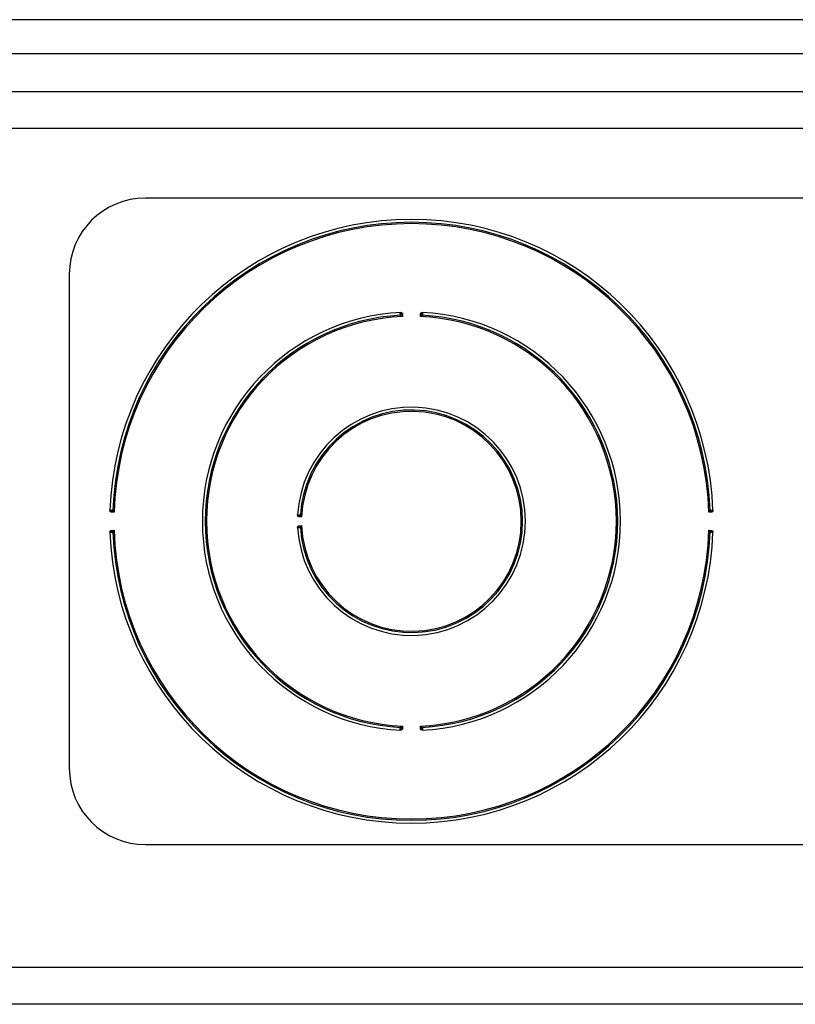
# Model space of a CAD drawing. Units: inches. Extents: x 4 to 268, y 4 to 172.
# Drawn here: x 237 to 239, y 49 to 52 of the extents above; entities that cross this region are included whole.
import ezdxf

# ---------------------------------------------------------------- set-up
doc = ezdxf.new("R2010")
doc.units = ezdxf.units.IN
doc.header["$LTSCALE"] = 16
doc.header["$MEASUREMENT"] = 0

msp = doc.modelspace()

# ---------------------------------------------------------------- linework, layer by layer
for p, q in [((246.7659, 52.4242), (226.654, 52.4242)), ((226.654, 52.3131), (246.8041, 52.3131)), ((226.6339, 52.1881), (246.5993, 52.1881)), ((247.0081, 52.067), (226.121, 52.067)), ((240.4395, 51.8381), (237.3145, 51.8381)), ((237.0645, 51.5881), (237.0645, 49.9631)), ((238.1597, 51.4591), (238.1602, 51.4488)), ((238.2188, 51.4488), (238.2194, 51.4591)), ((237.2032, 50.8124), (237.2031, 50.8102)), ((239.1759, 50.8102), (239.1759, 50.8124)), ((237.2116, 50.8052), (237.2014, 50.8055)), ((237.8285, 50.7899), (237.8183, 50.7905)), ((239.1777, 50.8055), (239.1674, 50.8052)), ((237.2014, 50.7458), (237.2116, 50.7461)), ((237.8183, 50.7608), (237.8285, 50.7614)), ((239.1674, 50.7461), (239.1777, 50.7458)), ((237.2031, 50.7411), (237.2032, 50.7389)), ((239.1759, 50.7389), (239.1759, 50.7411)), ((238.1602, 50.1024), (238.1597, 50.0922)), ((238.2194, 50.0922), (238.2188, 50.1024)), ((237.3145, 49.7131), (240.4395, 49.7131)), ((247.0439, 49.3092), (226.0852, 49.3092)), ((247.2581, 49.1881), (225.871, 49.1881))]:
    msp.add_line(p, q)
for centre, radius, start, end in [((237.3145, 51.5881), 0.25, 90, 180), ((238.1895, 50.7756), 0.992, 2.0364, 177.9636), ((238.1895, 50.7756), 0.9827, 2.0964, 177.9036), ((238.1895, 50.7756), 0.9783, 1.7291, 178.2709), ((238.1895, 50.7756), 0.6875, 92.939, 267.061), ((238.251, 49.5331), 1.9265, 92.8547, 92.9183), ((238.1529, 51.4555), 0.00276, 288.1073, 347.8367), ((238.2262, 51.4555), 0.00276, 192.1633, 251.8927), ((238.1281, 49.5331), 1.9265, 87.0817, 87.1453), ((238.1895, 50.7756), 0.6875, 272.939, 87.061), ((238.1895, 50.7756), 0.6782, 93.0259, 266.9741), ((238.1895, 50.7756), 0.6738, 92.493, 267.507), ((238.1895, 50.7756), 0.6738, 272.493, 87.507), ((238.1895, 50.7756), 0.6782, 273.0259, 86.9741), ((238.1895, 50.7756), 0.375, 183.0957, 176.9043), ((238.1895, 50.7756), 0.3657, 183.2565, 176.7435), ((238.1895, 50.7756), 0.3613, 182.2644, 177.7356), ((237.2049, 50.8124), 0.00276, 283.0687, 342.813), ((239.1742, 50.8124), 0.00276, 197.187, 256.9313), ((238.8631, 50.7416), 1.0444, 176.9424, 177.0598), ((237.8218, 50.7973), 0.00276, 281.9988, 341.6874), ((238.1895, 50.7756), 0.9783, 181.7291, 358.2709), ((238.8631, 50.8097), 1.0444, 182.9402, 183.0576), ((237.8218, 50.754), 0.00276, 18.3126, 78.0012), ((238.1895, 50.7756), 0.992, 182.0364, 357.9636), ((237.2049, 50.7389), 0.00276, 17.187, 76.9313), ((238.1895, 50.7756), 0.9827, 182.0964, 357.9036), ((239.1742, 50.7389), 0.00276, 103.0687, 162.813), ((238.1529, 50.0958), 0.00276, 12.1633, 71.8927), ((238.2262, 50.0958), 0.00276, 108.1073, 167.8367), ((238.251, 52.0182), 1.9265, 267.0817, 267.1453), ((238.1281, 52.0182), 1.9265, 272.8547, 272.9183), ((237.3145, 49.9631), 0.25, 180, 270)]:
    msp.add_arc(centre, radius, start, end)
for points, knots in [([(238.1529, 51.4572), (238.1529, 51.4575), (238.1528, 51.4585), (238.1529, 51.4599), (238.1531, 51.4611), (238.1535, 51.462), (238.154, 51.4622), (238.1543, 51.4622)], [0, 0, 0, 0, 0.142652, 0.342412, 0.550814, 0.749201, 1, 1, 1, 1]), ([(238.1537, 51.4529), (238.1537, 51.453), (238.1535, 51.4533), (238.1532, 51.4542), (238.153, 51.4556), (238.1529, 51.4566), (238.1529, 51.4572)], [0, 0, 0, 0, 0.107309, 0.398631, 0.697921, 1, 1, 1, 1]), ([(238.1543, 51.4622), (238.1547, 51.4622), (238.1556, 51.4622), (238.157, 51.4615), (238.1583, 51.4603), (238.1591, 51.4594), (238.1597, 51.4591), (238.1597, 51.4591)], [0, 0, 0, 0, 0.177154, 0.420426, 0.703086, 0.986206, 1, 1, 1, 1]), ([(238.1597, 51.4591), (238.1597, 51.4591), (238.1594, 51.4591), (238.159, 51.4591), (238.1584, 51.4593), (238.1577, 51.4596), (238.157, 51.4599), (238.1565, 51.46), (238.1561, 51.4601), (238.1559, 51.4601), (238.1557, 51.46), (238.1556, 51.4599), (238.1555, 51.4598), (238.1553, 51.4597), (238.1552, 51.4594), (238.1551, 51.4591), (238.1551, 51.4587), (238.155, 51.4583), (238.155, 51.4579), (238.155, 51.4576), (238.155, 51.4574), (238.155, 51.4573)], [0, 0, 0, 0, 0.0166633, 0.0832286, 0.1524727, 0.2653687, 0.3812003, 0.4432113, 0.5068993, 0.5465721, 0.5872721, 0.6080929, 0.6291022, 0.6726484, 0.7178648, 0.7675212, 0.8186473, 0.8703585, 0.9229851, 0.9613536, 1, 1, 1, 1]), ([(238.155, 51.4573), (238.1551, 51.457), (238.1551, 51.4564), (238.1552, 51.4557), (238.1554, 51.4552), (238.1555, 51.455), (238.1556, 51.4549)], [0, 0, 0, 0, 0.323766, 0.629268, 0.90393, 1, 1, 1, 1]), ([(238.1556, 51.4549), (238.1558, 51.4547), (238.1561, 51.4542), (238.1568, 51.4533), (238.1577, 51.4522), (238.1586, 51.451), (238.1594, 51.4499), (238.1599, 51.4492), (238.1602, 51.4489), (238.1602, 51.4488)], [0, 0, 0, 0, 0.142481, 0.289335, 0.487137, 0.688988, 0.837475, 0.986949, 1, 1, 1, 1]), ([(238.2188, 51.4488), (238.2189, 51.4489), (238.2194, 51.4496), (238.2206, 51.4511), (238.2222, 51.4532), (238.2231, 51.4544), (238.2235, 51.4549)], [0, 0, 0, 0, 0.013079, 0.311441, 0.711023, 1, 1, 1, 1]), ([(238.2194, 51.4591), (238.2194, 51.4591), (238.2199, 51.4594), (238.2208, 51.4603), (238.2221, 51.4615), (238.2235, 51.4622), (238.2244, 51.4622), (238.2248, 51.4622)], [0, 0, 0, 0, 0.0137944, 0.2969143, 0.5795738, 0.8228463, 1, 1, 1, 1]), ([(238.224, 51.4573), (238.224, 51.4573), (238.2241, 51.4577), (238.2241, 51.4583), (238.224, 51.4591), (238.2238, 51.4595), (238.2236, 51.4598), (238.2235, 51.46), (238.2232, 51.4601), (238.2227, 51.4601), (238.2217, 51.4598), (238.2206, 51.4592), (238.2197, 51.4591), (238.2194, 51.4591)], [0, 0, 0, 0, 0.026057, 0.131964, 0.235911, 0.317076, 0.341042, 0.416254, 0.434103, 0.518546, 0.666043, 0.883575, 1, 1, 1, 1]), ([(238.2235, 51.4549), (238.2236, 51.4551), (238.2238, 51.4554), (238.2239, 51.4562), (238.224, 51.4568), (238.224, 51.4572), (238.224, 51.4573)], [0, 0, 0, 0, 0.272954, 0.58052, 0.901475, 1, 1, 1, 1]), ([(238.2248, 51.4622), (238.2249, 51.4622), (238.2253, 51.4622), (238.2258, 51.4617), (238.2261, 51.4606), (238.2262, 51.4592), (238.2262, 51.458), (238.2262, 51.4573), (238.2262, 51.4572)], [0, 0, 0, 0, 0.108173, 0.319985, 0.547765, 0.754158, 0.951987, 1, 1, 1, 1]), ([(238.2262, 51.4572), (238.2262, 51.457), (238.2261, 51.4563), (238.226, 51.4551), (238.2258, 51.4537), (238.2255, 51.4532), (238.2253, 51.4529)], [0, 0, 0, 0, 0.0913658, 0.3937642, 0.7022546, 1, 1, 1, 1]), ([(238.1602, 51.4488), (238.1602, 51.4489), (238.1595, 51.4493), (238.1578, 51.4503), (238.1556, 51.4517), (238.1543, 51.4525), (238.1537, 51.4529)], [0, 0, 0, 0, 0.0130899, 0.3115958, 0.7111214, 1, 1, 1, 1]), ([(238.2253, 51.4529), (238.2248, 51.4525), (238.2235, 51.4517), (238.2212, 51.4503), (238.2196, 51.4493), (238.2189, 51.4489), (238.2188, 51.4488)], [0, 0, 0, 0, 0.288879, 0.688404, 0.98691, 1, 1, 1, 1]), ([(237.1982, 50.8109), (237.1982, 50.811), (237.1982, 50.8112), (237.1984, 50.8116), (237.1989, 50.812), (237.1999, 50.8122), (237.2012, 50.8124), (237.2024, 50.8124), (237.2031, 50.8124), (237.2032, 50.8124)], [0, 0, 0, 0, 0.108396, 0.184455, 0.37049, 0.559312, 0.753638, 0.950591, 1, 1, 1, 1]), ([(237.2014, 50.8055), (237.2014, 50.8055), (237.201, 50.8061), (237.2001, 50.807), (237.199, 50.8082), (237.1982, 50.8096), (237.1982, 50.8105), (237.1982, 50.8109)], [0, 0, 0, 0, 0.013803, 0.296683, 0.57914, 0.822737, 1, 1, 1, 1]), ([(237.2031, 50.8102), (237.2031, 50.8102), (237.2027, 50.8102), (237.2021, 50.8102), (237.2013, 50.8101), (237.2008, 50.8099), (237.2005, 50.8097), (237.2003, 50.8093), (237.2003, 50.809), (237.2005, 50.8084), (237.2008, 50.8076), (237.2014, 50.8065), (237.2014, 50.8057), (237.2014, 50.8055)], [0, 0, 0, 0, 0.026849, 0.132396, 0.230584, 0.318547, 0.400465, 0.433938, 0.539395, 0.551885, 0.732327, 0.924497, 1, 1, 1, 1]), ([(237.2055, 50.8097), (237.2053, 50.8098), (237.205, 50.81), (237.2042, 50.8101), (237.2036, 50.8102), (237.2032, 50.8102), (237.2031, 50.8102)], [0, 0, 0, 0, 0.273102, 0.580828, 0.901941, 1, 1, 1, 1]), ([(237.2032, 50.8124), (237.2034, 50.8124), (237.2041, 50.8123), (237.2053, 50.8122), (237.2066, 50.812), (237.2072, 50.8117), (237.2075, 50.8116)], [0, 0, 0, 0, 0.0909402, 0.3934855, 0.7021137, 1, 1, 1, 1]), ([(237.2116, 50.8052), (237.2116, 50.8052), (237.2109, 50.8057), (237.2094, 50.8068), (237.2072, 50.8084), (237.206, 50.8093), (237.2055, 50.8097)], [0, 0, 0, 0, 0.013087, 0.310799, 0.710698, 1, 1, 1, 1]), ([(237.2075, 50.8116), (237.2079, 50.8111), (237.2087, 50.8098), (237.2101, 50.8075), (237.2112, 50.8059), (237.2116, 50.8052), (237.2116, 50.8052)], [0, 0, 0, 0, 0.2892339, 0.6890944, 0.986906, 1, 1, 1, 1]), ([(239.1674, 50.8052), (239.1674, 50.8052), (239.1679, 50.8059), (239.169, 50.8075), (239.1704, 50.8098), (239.1712, 50.8111), (239.1715, 50.8116)], [0, 0, 0, 0, 0.013094, 0.310906, 0.710766, 1, 1, 1, 1]), ([(239.1736, 50.8097), (239.1731, 50.8093), (239.1718, 50.8084), (239.1697, 50.8068), (239.1681, 50.8057), (239.1675, 50.8052), (239.1674, 50.8052)], [0, 0, 0, 0, 0.289302, 0.689201, 0.986913, 1, 1, 1, 1]), ([(239.1715, 50.8116), (239.1716, 50.8116), (239.172, 50.8118), (239.1729, 50.8121), (239.1743, 50.8123), (239.1753, 50.8123), (239.1759, 50.8124)], [0, 0, 0, 0, 0.107052, 0.39848, 0.697836, 1, 1, 1, 1]), ([(239.1759, 50.8102), (239.1756, 50.8102), (239.1751, 50.8102), (239.1743, 50.81), (239.1738, 50.8099), (239.1736, 50.8097), (239.1736, 50.8097)], [0, 0, 0, 0, 0.323839, 0.629399, 0.904159, 1, 1, 1, 1]), ([(239.1759, 50.8124), (239.1762, 50.8124), (239.1772, 50.8124), (239.1786, 50.8123), (239.1798, 50.8121), (239.1807, 50.8117), (239.1808, 50.8112), (239.1809, 50.8109)], [0, 0, 0, 0, 0.142895, 0.342578, 0.550929, 0.749251, 1, 1, 1, 1]), ([(239.1777, 50.8055), (239.1777, 50.8056), (239.1777, 50.806), (239.1779, 50.807), (239.1785, 50.8081), (239.1788, 50.8091), (239.1787, 50.8095), (239.1785, 50.8098), (239.1781, 50.81), (239.1774, 50.8102), (239.1766, 50.8102), (239.1761, 50.8102), (239.1759, 50.8102)], [0, 0, 0, 0, 0.017255, 0.152709, 0.381253, 0.50693, 0.586897, 0.628893, 0.717511, 0.818246, 0.922664, 1, 1, 1, 1]), ([(239.1809, 50.8109), (239.1809, 50.8105), (239.1808, 50.8096), (239.1801, 50.8082), (239.1789, 50.807), (239.178, 50.8061), (239.1777, 50.8055), (239.1777, 50.8055)], [0, 0, 0, 0, 0.177263, 0.42086, 0.703317, 0.986197, 1, 1, 1, 1]), ([(237.8151, 50.7959), (237.8151, 50.796), (237.8151, 50.7962), (237.8153, 50.7966), (237.8158, 50.797), (237.8168, 50.7972), (237.8181, 50.7973), (237.8193, 50.7973), (237.82, 50.7973), (237.8202, 50.7973)], [0, 0, 0, 0, 0.107167, 0.176142, 0.362559, 0.551398, 0.745628, 0.942472, 1, 1, 1, 1]), ([(237.8183, 50.7905), (237.8182, 50.7905), (237.8179, 50.791), (237.817, 50.7919), (237.8159, 50.7932), (237.8151, 50.7946), (237.8151, 50.7955), (237.8151, 50.7959)], [0, 0, 0, 0, 0.0137722, 0.2975453, 0.5807541, 0.8231445, 1, 1, 1, 1]), ([(237.8201, 50.7951), (237.82, 50.7951), (237.8196, 50.7952), (237.819, 50.7951), (237.8182, 50.7951), (237.8177, 50.7949), (237.8174, 50.7946), (237.8172, 50.7943), (237.8172, 50.794), (237.8173, 50.7934), (237.8177, 50.7925), (237.8182, 50.7914), (237.8182, 50.7907), (237.8183, 50.7905)], [0, 0, 0, 0, 0.031232, 0.136484, 0.234267, 0.321917, 0.40386, 0.434202, 0.539423, 0.552069, 0.732071, 0.923892, 1, 1, 1, 1]), ([(237.8224, 50.7946), (237.8222, 50.7947), (237.8219, 50.7949), (237.8212, 50.795), (237.8205, 50.7951), (237.8201, 50.7951), (237.8201, 50.7951)], [0, 0, 0, 0, 0.272546, 0.579673, 0.900196, 1, 1, 1, 1]), ([(237.8202, 50.7973), (237.8203, 50.7973), (237.821, 50.7972), (237.8222, 50.7971), (237.8236, 50.7968), (237.8242, 50.7966), (237.8245, 50.7964)], [0, 0, 0, 0, 0.092535, 0.39453, 0.702642, 1, 1, 1, 1]), ([(237.8285, 50.7899), (237.8284, 50.7899), (237.8278, 50.7905), (237.8262, 50.7916), (237.8241, 50.7933), (237.8229, 50.7942), (237.8224, 50.7946)], [0, 0, 0, 0, 0.013059, 0.313227, 0.711921, 1, 1, 1, 1]), ([(237.8245, 50.7964), (237.8248, 50.7959), (237.8256, 50.7946), (237.827, 50.7923), (237.828, 50.7907), (237.8285, 50.7899), (237.8285, 50.7899)], [0, 0, 0, 0, 0.287899, 0.686486, 0.986921, 1, 1, 1, 1]), ([(237.1982, 50.7404), (237.1982, 50.7408), (237.1982, 50.7417), (237.199, 50.7431), (237.2001, 50.7443), (237.201, 50.7452), (237.2014, 50.7457), (237.2014, 50.7458)], [0, 0, 0, 0, 0.177263, 0.42086, 0.703317, 0.986197, 1, 1, 1, 1]), ([(237.2014, 50.7458), (237.2014, 50.7457), (237.2014, 50.7455), (237.2013, 50.7451), (237.2011, 50.7444), (237.2008, 50.7437), (237.2005, 50.7431), (237.2004, 50.7425), (237.2003, 50.7422), (237.2004, 50.7419), (237.2004, 50.7418), (237.2005, 50.7416), (237.2006, 50.7415), (237.2007, 50.7414), (237.201, 50.7413), (237.2013, 50.7412), (237.2017, 50.7411), (237.2021, 50.7411), (237.2025, 50.7411), (237.2028, 50.7411), (237.203, 50.7411), (237.2031, 50.7411)], [0, 0, 0, 0, 0.017426, 0.083897, 0.153033, 0.26587, 0.381642, 0.443646, 0.50733, 0.546746, 0.587168, 0.608003, 0.629026, 0.672563, 0.71777, 0.767416, 0.818532, 0.870228, 0.92284, 0.96128, 1, 1, 1, 1]), ([(237.2055, 50.7416), (237.2056, 50.7417), (237.206, 50.7419), (237.2065, 50.7423), (237.2071, 50.7428), (237.2077, 50.7432), (237.2083, 50.7437), (237.2089, 50.7441), (237.2095, 50.7446), (237.2101, 50.745), (237.2106, 50.7453), (237.2111, 50.7457), (237.2114, 50.746), (237.2116, 50.7461), (237.2116, 50.7461)], [0, 0, 0, 0, 0.071038, 0.21594, 0.289666, 0.38838, 0.487681, 0.588488, 0.689703, 0.763705, 0.837835, 0.912332, 0.986947, 1, 1, 1, 1]), ([(237.2116, 50.7461), (237.2116, 50.7461), (237.2112, 50.7454), (237.2101, 50.7438), (237.2087, 50.7415), (237.2079, 50.7402), (237.2075, 50.7397)], [0, 0, 0, 0, 0.013094, 0.310906, 0.710766, 1, 1, 1, 1]), ([(237.8151, 50.7554), (237.8151, 50.7558), (237.8151, 50.7567), (237.8159, 50.7581), (237.817, 50.7594), (237.8179, 50.7603), (237.8182, 50.7608), (237.8183, 50.7608)], [0, 0, 0, 0, 0.176856, 0.419246, 0.702455, 0.986228, 1, 1, 1, 1]), ([(237.8202, 50.754), (237.8198, 50.754), (237.8189, 50.754), (237.8175, 50.754), (237.8162, 50.7542), (237.8156, 50.7545), (237.8152, 50.7549), (237.8151, 50.7552), (237.8151, 50.7554)], [0, 0, 0, 0, 0.14189, 0.341717, 0.550112, 0.748533, 0.796559, 1, 1, 1, 1]), ([(237.8183, 50.7608), (237.8183, 50.7608), (237.8183, 50.7606), (237.8182, 50.7602), (237.818, 50.7595), (237.8177, 50.7588), (237.8174, 50.7581), (237.8173, 50.7576), (237.8172, 50.7573), (237.8173, 50.757), (237.8173, 50.7568), (237.8174, 50.7567), (237.8175, 50.7566), (237.8176, 50.7564), (237.8179, 50.7563), (237.8182, 50.7562), (237.8186, 50.7562), (237.819, 50.7561), (237.8194, 50.7561), (237.8197, 50.7561), (237.8199, 50.7562), (237.8201, 50.7562)], [0, 0, 0, 0, 0.011672, 0.078543, 0.148217, 0.261106, 0.37691, 0.439259, 0.503262, 0.542522, 0.582754, 0.608367, 0.629312, 0.672883, 0.718126, 0.76781, 0.818962, 0.870714, 0.923382, 0.961554, 1, 1, 1, 1]), ([(237.8201, 50.7562), (237.8203, 50.7562), (237.8209, 50.7562), (237.8217, 50.7564), (237.8222, 50.7565), (237.8224, 50.7567), (237.8224, 50.7567)], [0, 0, 0, 0, 0.323569, 0.628913, 0.903305, 1, 1, 1, 1]), ([(237.8245, 50.7549), (237.8244, 50.7548), (237.824, 50.7546), (237.8231, 50.7544), (237.8218, 50.7541), (237.8207, 50.7541), (237.8202, 50.754)], [0, 0, 0, 0, 0.10801, 0.399041, 0.698155, 1, 1, 1, 1]), ([(237.8224, 50.7567), (237.8225, 50.7568), (237.8229, 50.7571), (237.8234, 50.7575), (237.824, 50.7579), (237.8245, 50.7584), (237.8252, 50.7588), (237.8258, 50.7593), (237.8264, 50.7598), (237.8269, 50.7602), (237.8274, 50.7606), (237.8279, 50.7609), (237.8283, 50.7612), (237.8284, 50.7613), (237.8285, 50.7614)], [0, 0, 0, 0, 0.070735, 0.215026, 0.288445, 0.38686, 0.485862, 0.586367, 0.687276, 0.761887, 0.836628, 0.911742, 0.986975, 1, 1, 1, 1]), ([(237.8285, 50.7614), (237.8285, 50.7613), (237.828, 50.7606), (237.827, 50.759), (237.8256, 50.7567), (237.8248, 50.7554), (237.8245, 50.7549)], [0, 0, 0, 0, 0.013079, 0.313514, 0.712101, 1, 1, 1, 1]), ([(239.1715, 50.7397), (239.1712, 50.7402), (239.1704, 50.7415), (239.169, 50.7438), (239.1679, 50.7454), (239.1674, 50.7461), (239.1674, 50.7461)], [0, 0, 0, 0, 0.289234, 0.689094, 0.986906, 1, 1, 1, 1]), ([(239.1674, 50.7461), (239.1675, 50.7461), (239.1678, 50.7458), (239.1685, 50.7453), (239.1696, 50.7445), (239.1708, 50.7437), (239.1719, 50.7428), (239.1728, 50.7421), (239.1733, 50.7418), (239.1736, 50.7416)], [0, 0, 0, 0, 0.013058, 0.161239, 0.310373, 0.508599, 0.710344, 0.853378, 1, 1, 1, 1]), ([(239.1759, 50.7411), (239.176, 50.7411), (239.1762, 50.7411), (239.1766, 50.7411), (239.177, 50.7411), (239.1774, 50.7411), (239.1777, 50.7412), (239.178, 50.7413), (239.1782, 50.7414), (239.1784, 50.7415), (239.1785, 50.7416), (239.1786, 50.7417), (239.1787, 50.7419), (239.1787, 50.7421), (239.1787, 50.7424), (239.1786, 50.7428), (239.1784, 50.7433), (239.1781, 50.744), (239.1778, 50.7447), (239.1777, 50.7453), (239.1777, 50.7456), (239.1777, 50.7458)], [0, 0, 0, 0, 0.025964, 0.078468, 0.131731, 0.18314, 0.235635, 0.275763, 0.316811, 0.340693, 0.37778, 0.415972, 0.433747, 0.474598, 0.516511, 0.588883, 0.663715, 0.77145, 0.881726, 0.939939, 1, 1, 1, 1]), ([(239.1777, 50.7458), (239.1777, 50.7457), (239.178, 50.7452), (239.1789, 50.7443), (239.1801, 50.7431), (239.1808, 50.7417), (239.1809, 50.7408), (239.1809, 50.7404)], [0, 0, 0, 0, 0.0138027, 0.2966829, 0.5791398, 0.8227371, 1, 1, 1, 1]), ([(237.2032, 50.7389), (237.2028, 50.7389), (237.2019, 50.7389), (237.2005, 50.739), (237.1993, 50.7392), (237.1984, 50.7396), (237.1982, 50.7401), (237.1982, 50.7404)], [0, 0, 0, 0, 0.142895, 0.342578, 0.550929, 0.749251, 1, 1, 1, 1]), ([(237.2031, 50.7411), (237.2034, 50.7411), (237.204, 50.7411), (237.2048, 50.7412), (237.2053, 50.7414), (237.2055, 50.7415), (237.2055, 50.7416)], [0, 0, 0, 0, 0.323839, 0.629399, 0.904159, 1, 1, 1, 1]), ([(237.2075, 50.7397), (237.2074, 50.7396), (237.2071, 50.7395), (237.2062, 50.7392), (237.2048, 50.739), (237.2037, 50.739), (237.2032, 50.7389)], [0, 0, 0, 0, 0.107052, 0.39848, 0.697836, 1, 1, 1, 1]), ([(239.1759, 50.7389), (239.1757, 50.7389), (239.175, 50.739), (239.1738, 50.7391), (239.1724, 50.7393), (239.1718, 50.7396), (239.1715, 50.7397)], [0, 0, 0, 0, 0.09094, 0.393486, 0.702114, 1, 1, 1, 1]), ([(239.1736, 50.7416), (239.1737, 50.7415), (239.1741, 50.7413), (239.1748, 50.7411), (239.1755, 50.7411), (239.1758, 50.7411), (239.1759, 50.7411)], [0, 0, 0, 0, 0.273102, 0.580828, 0.901941, 1, 1, 1, 1]), ([(239.1809, 50.7404), (239.1809, 50.7403), (239.1808, 50.7399), (239.1804, 50.7394), (239.1793, 50.7391), (239.1778, 50.7389), (239.1766, 50.7389), (239.176, 50.7389), (239.1759, 50.7389)], [0, 0, 0, 0, 0.108502, 0.320245, 0.547971, 0.754279, 0.952028, 1, 1, 1, 1]), ([(238.1529, 50.0941), (238.1529, 50.0943), (238.1529, 50.095), (238.1531, 50.0962), (238.1533, 50.0975), (238.1536, 50.0981), (238.1537, 50.0984)], [0, 0, 0, 0, 0.091366, 0.393764, 0.702255, 1, 1, 1, 1]), ([(238.1537, 50.0984), (238.154, 50.0986), (238.1545, 50.0989), (238.1555, 50.0995), (238.1567, 50.1002), (238.1579, 50.101), (238.1591, 50.1017), (238.1598, 50.1022), (238.1602, 50.1024), (238.1602, 50.1024)], [0, 0, 0, 0, 0.142428, 0.289237, 0.487005, 0.688835, 0.837392, 0.986938, 1, 1, 1, 1]), ([(238.1556, 50.0964), (238.1555, 50.0962), (238.1553, 50.0959), (238.1551, 50.0951), (238.1551, 50.0945), (238.155, 50.0941), (238.155, 50.094)], [0, 0, 0, 0, 0.272954, 0.58052, 0.901475, 1, 1, 1, 1]), ([(238.1602, 50.1024), (238.1602, 50.1024), (238.1599, 50.1021), (238.1594, 50.1014), (238.1586, 50.1003), (238.1577, 50.0991), (238.1569, 50.098), (238.1561, 50.0971), (238.1558, 50.0966), (238.1556, 50.0964)], [0, 0, 0, 0, 0.013051, 0.161555, 0.311015, 0.509084, 0.710668, 0.853541, 1, 1, 1, 1]), ([(238.2188, 50.1024), (238.2189, 50.1024), (238.2196, 50.102), (238.2212, 50.101), (238.2235, 50.0995), (238.2248, 50.0988), (238.2253, 50.0984)], [0, 0, 0, 0, 0.0130899, 0.3115958, 0.7111214, 1, 1, 1, 1]), ([(238.2235, 50.0964), (238.2231, 50.0969), (238.2222, 50.0981), (238.2206, 50.1002), (238.2194, 50.1017), (238.2189, 50.1024), (238.2188, 50.1024)], [0, 0, 0, 0, 0.288977, 0.688559, 0.986921, 1, 1, 1, 1]), ([(238.224, 50.094), (238.224, 50.0943), (238.224, 50.0949), (238.2238, 50.0956), (238.2237, 50.0961), (238.2235, 50.0963), (238.2235, 50.0964)], [0, 0, 0, 0, 0.323766, 0.629268, 0.90393, 1, 1, 1, 1]), ([(238.2253, 50.0984), (238.2254, 50.0983), (238.2256, 50.098), (238.2258, 50.0971), (238.2261, 50.0957), (238.2261, 50.0947), (238.2262, 50.0941)], [0, 0, 0, 0, 0.107309, 0.398631, 0.697921, 1, 1, 1, 1]), ([(238.1543, 50.089), (238.1542, 50.0891), (238.1539, 50.0891), (238.1536, 50.0893), (238.1532, 50.0898), (238.153, 50.0908), (238.1529, 50.0921), (238.1529, 50.0933), (238.1529, 50.094), (238.1529, 50.0941)], [0, 0, 0, 0, 0.108067, 0.18203, 0.368167, 0.556986, 0.751281, 0.948202, 1, 1, 1, 1]), ([(238.1597, 50.0922), (238.1597, 50.0922), (238.1591, 50.0919), (238.1583, 50.091), (238.157, 50.0898), (238.1556, 50.0891), (238.1547, 50.0891), (238.1543, 50.089)], [0, 0, 0, 0, 0.013794, 0.296914, 0.579574, 0.822846, 1, 1, 1, 1]), ([(238.155, 50.094), (238.155, 50.0939), (238.155, 50.0937), (238.155, 50.0934), (238.155, 50.0929), (238.1551, 50.0926), (238.1551, 50.0922), (238.1552, 50.0919), (238.1553, 50.0917), (238.1554, 50.0915), (238.1556, 50.0914), (238.1557, 50.0913), (238.1558, 50.0912), (238.156, 50.0912), (238.1563, 50.0912), (238.1566, 50.0913), (238.157, 50.0914), (238.1577, 50.0917), (238.1583, 50.092), (238.1589, 50.0921), (238.1594, 50.0922), (238.1596, 50.0922), (238.1597, 50.0922)], [0, 0, 0, 0, 0.028055, 0.080348, 0.133393, 0.181945, 0.231402, 0.274776, 0.319307, 0.359626, 0.401335, 0.417527, 0.433804, 0.48555, 0.539364, 0.551859, 0.64058, 0.732298, 0.82729, 0.924403, 0.961895, 1, 1, 1, 1]), ([(238.2194, 50.0922), (238.2194, 50.0922), (238.2198, 50.0922), (238.2208, 50.092), (238.222, 50.0914), (238.2229, 50.0912), (238.2234, 50.0913), (238.2237, 50.0915), (238.2239, 50.0919), (238.224, 50.0926), (238.2241, 50.0933), (238.224, 50.0938), (238.224, 50.094)], [0, 0, 0, 0, 0.01596, 0.151634, 0.380243, 0.506049, 0.587093, 0.628963, 0.717602, 0.818358, 0.922809, 1, 1, 1, 1]), ([(238.2248, 50.089), (238.2244, 50.0891), (238.2235, 50.0891), (238.2221, 50.0898), (238.2208, 50.091), (238.2199, 50.0919), (238.2194, 50.0922), (238.2194, 50.0922)], [0, 0, 0, 0, 0.177154, 0.420426, 0.703086, 0.986206, 1, 1, 1, 1]), ([(238.2262, 50.0941), (238.2262, 50.0937), (238.2262, 50.0928), (238.2262, 50.0914), (238.226, 50.0902), (238.2256, 50.0893), (238.2251, 50.0891), (238.2248, 50.089)], [0, 0, 0, 0, 0.142652, 0.342412, 0.550814, 0.749201, 1, 1, 1, 1])]:
    msp.add_open_spline(points, degree=3, knots=knots)

doc.saveas('drawing.dxf')
